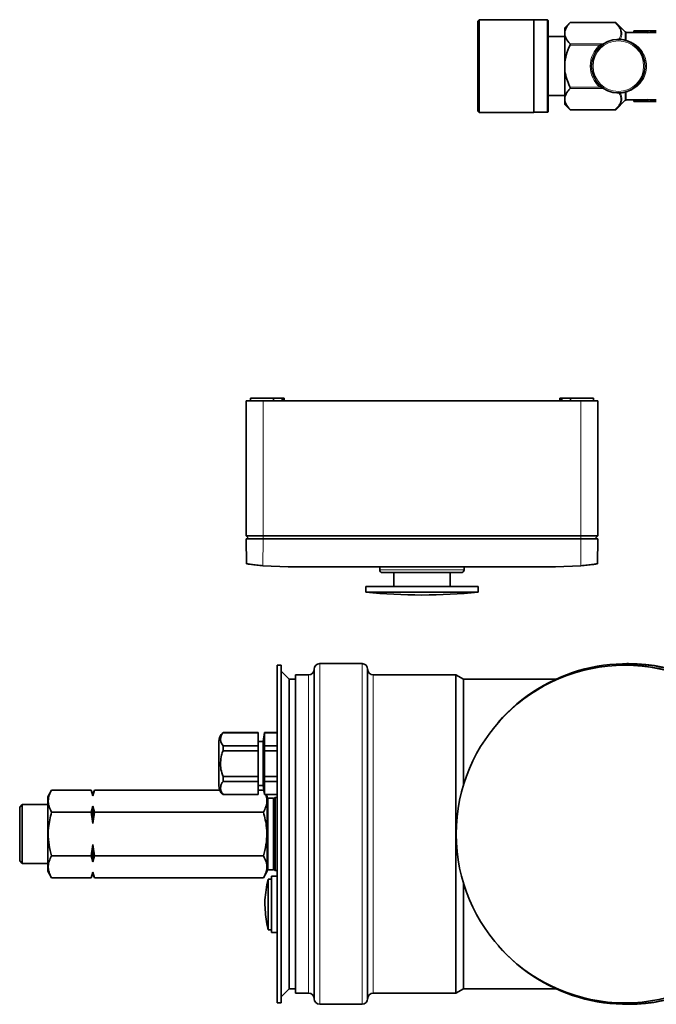
# Model space of a CAD drawing. Units: millimetres. Extents: x 1882 to 12078, y 4626 to 12869.
# Drawn here: x 3204 to 3430, y 6893 to 7242 of the extents above; entities that cross this region are included whole.
import ezdxf

# ---------------------------------------------------------------- set-up
doc = ezdxf.new("R2010")
doc.units = ezdxf.units.MM

msp = doc.modelspace()

# ---------------------------------------------------------------- linework, layer by layer
at = {"color": 7, "linetype": 'Continuous', "lineweight": 35}
for p, q in [((3367.1, 7242.34), (3366.6, 7241.84)), ((3366.6, 7209.84), (3366.6, 7241.84)), ((3386.6, 7242.34), (3367.1, 7242.34)), ((3367.1, 7242.34), (3367.1, 7209.34)), ((3386.6, 7242.34), (3386.6, 7209.34)), ((3391.4, 7242.24), (3386.6, 7242.24)), ((3391.6, 7242.04), (3391.4, 7242.24)), ((3391.4, 7209.44), (3391.4, 7242.24)), ((3391.6, 7242.04), (3391.6, 7209.64)), ((3399.52, 7241.36), (3397.6, 7239.43)), ((3415.47, 7241.36), (3399.52, 7241.36)), ((3419.04, 7237.99), (3415.82, 7241.21)), ((3397.6, 7236.32), (3391.8, 7236.32)), ((3397.6, 7239.43), (3397.6, 7238.31)), ((3397.6, 7238.31), (3397.6, 7236.76)), ((3397.6, 7236.76), (3397.6, 7227.39)), ((3422.1, 7237.84), (3419.4, 7237.84)), ((3422.1, 7237.82), (3422.1, 7238.34)), ((3422.1, 7238.34), (3427.1, 7238.34)), ((3427.1, 7237.82), (3422.1, 7237.82)), ((3427.1, 7237.72), (3427.1, 7238.34)), ((3427.1, 7238.34), (3430.1, 7238.34)), ((3397.6, 7227.39), (3397.6, 7224.3)), ((3397.6, 7224.3), (3397.6, 7214.93)), ((3391.8, 7215.36), (3397.6, 7215.36)), ((3397.6, 7214.93), (3397.6, 7213.38)), ((3397.6, 7213.38), (3397.6, 7212.26)), ((3397.6, 7212.26), (3399.52, 7210.33)), ((3415.82, 7210.48), (3419.04, 7213.7)), ((3419.4, 7213.84), (3422.1, 7213.84)), ((3427.1, 7213.87), (3422.1, 7213.87)), ((3422.1, 7213.87), (3422.1, 7213.34)), ((3422.1, 7213.34), (3427.1, 7213.34)), ((3427.1, 7213.97), (3427.1, 7213.34)), ((3427.1, 7213.34), (3430.1, 7213.34)), ((3366.6, 7209.84), (3367.1, 7209.34)), ((3367.1, 7209.34), (3386.6, 7209.34)), ((3386.6, 7209.44), (3391.4, 7209.44)), ((3391.4, 7209.44), (3391.6, 7209.64)), ((3399.52, 7210.33), (3415.47, 7210.33)), ((3284.29, 7106.96), (3284.29, 7058.96)), ((3284.29, 7106.96), (3290.29, 7106.96)), ((3285.79, 7107.96), (3285.79, 7106.96)), ((3293.99, 7107.96), (3285.79, 7107.96)), ((3290.29, 7106.96), (3403.29, 7106.96)), ((3293.99, 7106.96), (3293.99, 7107.96)), ((3297.08, 7107.96), (3293.99, 7107.96)), ((3297.08, 7106.96), (3297.08, 7107.96)), ((3297.08, 7107.96), (3297.6, 7107.96)), ((3297.6, 7107.96), (3297.6, 7106.96)), ((3297.79, 7107.96), (3297.6, 7107.96)), ((3297.79, 7106.96), (3297.79, 7107.96)), ((3395.79, 7107.96), (3395.79, 7106.96)), ((3395.98, 7107.96), (3395.79, 7107.96)), ((3395.98, 7106.96), (3395.98, 7107.96)), ((3395.98, 7107.96), (3396.5, 7107.96)), ((3396.5, 7107.96), (3396.5, 7106.96)), ((3399.59, 7107.96), (3396.5, 7107.96)), ((3407.79, 7107.96), (3399.59, 7107.96)), ((3399.59, 7107.96), (3399.59, 7106.96)), ((3403.29, 7106.96), (3409.29, 7106.96)), ((3407.79, 7106.96), (3407.79, 7107.96)), ((3409.29, 7058.96), (3409.29, 7106.96)), ((3284.29, 7058.96), (3290.29, 7058.96)), ((3284.29, 7058.96), (3285.29, 7057.96)), ((3284.29, 7057.96), (3284.45, 7049.07)), ((3284.29, 7057.96), (3290.29, 7057.96)), ((3290.29, 7058.96), (3403.29, 7058.96)), ((3290.29, 7057.96), (3403.29, 7057.96)), ((3403.29, 7058.96), (3409.29, 7058.96)), ((3403.29, 7057.96), (3409.29, 7057.96)), ((3408.29, 7057.96), (3409.29, 7058.96)), ((3409.14, 7049.07), (3409.29, 7057.96)), ((3299.29, 7047.96), (3290.28, 7048.37)), ((3394.29, 7047.96), (3299.29, 7047.96)), ((3331.79, 7047.96), (3331.79, 7046.96)), ((3361.79, 7046.96), (3361.79, 7047.96)), ((3403.3, 7048.37), (3394.29, 7047.96)), ((3336.79, 7045.96), (3336.79, 7040.96)), ((3356.79, 7040.96), (3356.79, 7045.96)), ((3326.79, 7040.96), (3326.79, 7038.96)), ((3366.79, 7040.96), (3326.79, 7040.96)), ((3366.79, 7038.96), (3366.79, 7040.96)), ((3326.79, 7038.96), (3366.79, 7038.96)), ((3296.79, 7013.1), (3295.29, 7013.1)), ((3295.29, 6893.1), (3295.29, 7013.1)), ((3296.79, 6893.1), (3296.79, 7013.1)), ((3325.49, 7013.6), (3310.49, 7013.6)), ((3418.98, 7013.1), (3418.92, 7013.1)), ((3420.24, 7013.6), (3419.58, 7013.6)), ((3299.62, 7008.1), (3296.79, 7010.93)), ((3306.49, 7009.6), (3301.79, 7009.6)), ((3301.79, 7009.6), (3301.79, 6896.6)), ((3308.49, 7011.6), (3308.49, 6894.6)), ((3327.49, 6894.6), (3327.49, 7011.6)), ((3358.79, 7009.6), (3329.49, 7009.6)), ((3361.59, 7008.1), (3358.79, 7009.6)), ((3358.79, 7009.6), (3358.79, 6896.6)), ((3301.79, 7008.1), (3299.62, 7008.1)), ((3299.62, 6898.1), (3299.62, 7008.1)), ((3394.4, 7008.1), (3361.59, 7008.1)), ((3361.59, 7008.1), (3361.59, 6970.63)), ((3288.59, 6989.1), (3276.07, 6989.1)), ((3276.07, 6989.1), (3276.07, 6989.05)), ((3276.07, 6989.05), (3288.59, 6989.05)), ((3288.59, 6989.1), (3288.59, 6989.05)), ((3288.59, 6989.05), (3288.59, 6984.47)), ((3290.86, 6989.1), (3290.29, 6985.9)), ((3295.29, 6989.1), (3290.86, 6989.1)), ((3290.86, 6989.1), (3290.86, 6989.05)), ((3290.86, 6989.05), (3290.86, 6984.47)), ((3295.29, 6989.05), (3290.86, 6989.05)), ((3276.07, 6982.68), (3276.07, 6984.47)), ((3288.59, 6984.47), (3276.07, 6984.47)), ((3290.29, 6985.9), (3288.59, 6985.9)), ((3288.59, 6982.68), (3288.59, 6984.47)), ((3290.29, 6970.3), (3290.29, 6985.9)), ((3290.86, 6984.47), (3290.86, 6982.68)), ((3295.29, 6984.47), (3290.86, 6984.47)), ((3276.07, 6982.68), (3288.59, 6982.68)), ((3288.59, 6982.68), (3288.59, 6973.52)), ((3295.29, 6982.68), (3290.86, 6982.68)), ((3290.86, 6982.68), (3290.86, 6973.52)), ((3276.07, 6971.73), (3276.07, 6973.52)), ((3288.59, 6973.52), (3276.07, 6973.52)), ((3276.07, 6971.73), (3288.59, 6971.73)), ((3288.59, 6971.73), (3288.59, 6973.52)), ((3288.59, 6971.73), (3288.59, 6967.15)), ((3290.86, 6973.52), (3290.86, 6971.73)), ((3295.29, 6973.52), (3290.86, 6973.52)), ((3290.86, 6971.73), (3290.86, 6967.15)), ((3295.29, 6971.73), (3290.86, 6971.73)), ((3215.14, 6968.69), (3213.79, 6966.35)), ((3215.14, 6968.69), (3229.21, 6968.69)), ((3229.79, 6967.1), (3229.21, 6968.69)), ((3229.21, 6968.69), (3229.79, 6966.64)), ((3230.37, 6968.69), (3229.79, 6967.1)), ((3229.79, 6966.64), (3230.37, 6968.69)), ((3229.79, 6967.1), (3229.79, 6966.64)), ((3230.37, 6968.69), (3274.91, 6968.69)), ((3276.07, 6967.15), (3276.07, 6967.1)), ((3288.59, 6967.15), (3276.07, 6967.15)), ((3276.07, 6967.1), (3288.59, 6967.1)), ((3288.59, 6970.3), (3290.29, 6970.3)), ((3288.59, 6968.69), (3290.44, 6968.69)), ((3288.59, 6967.15), (3288.59, 6967.1)), ((3290.29, 6970.3), (3290.86, 6967.1)), ((3290.64, 6968.35), (3290.44, 6968.69)), ((3290.44, 6968.69), (3290.66, 6968.19)), ((3290.86, 6967.15), (3290.86, 6967.1)), ((3295.29, 6967.15), (3290.86, 6967.15)), ((3290.86, 6967.1), (3295.29, 6967.1)), ((3291.79, 6966.35), (3291.36, 6967.1)), ((3204.7, 6963.58), (3203.79, 6962.67)), ((3213.79, 6963.58), (3204.7, 6963.58)), ((3204.7, 6942.62), (3204.7, 6963.58)), ((3213.79, 6966.35), (3213.79, 6939.85)), ((3291.79, 6966.35), (3291.79, 6939.85)), ((3292.04, 6965.85), (3291.79, 6963.85)), ((3294.04, 6965.85), (3292.04, 6965.85)), ((3292.04, 6940.35), (3292.04, 6965.85)), ((3294.29, 6963.85), (3294.04, 6965.85)), ((3294.04, 6940.35), (3294.04, 6965.85)), ((3294.59, 6966.1), (3294.29, 6965.8)), ((3294.29, 6965.8), (3294.29, 6940.4)), ((3295.29, 6966.1), (3294.59, 6966.1)), ((3294.59, 6966.1), (3294.59, 6940.1)), ((3203.79, 6943.52), (3203.79, 6962.67)), ((3215.14, 6960.89), (3229.21, 6960.89)), ((3229.79, 6962.94), (3229.21, 6960.89)), ((3229.21, 6960.89), (3229.79, 6956.81)), ((3230.37, 6960.89), (3229.79, 6962.94)), ((3229.79, 6962.94), (3229.79, 6956.81)), ((3229.79, 6956.81), (3230.37, 6960.89)), ((3230.37, 6960.89), (3290.44, 6960.89)), ((3229.79, 6949.39), (3229.21, 6945.3)), ((3229.79, 6949.39), (3229.79, 6943.26)), ((3230.37, 6945.3), (3229.79, 6949.39)), ((3203.79, 6943.52), (3204.7, 6942.62)), ((3204.7, 6942.62), (3213.79, 6942.62)), ((3215.14, 6945.3), (3229.21, 6945.3)), ((3229.21, 6945.3), (3229.79, 6943.26)), ((3229.79, 6943.26), (3230.37, 6945.3)), ((3230.37, 6945.3), (3290.44, 6945.3)), ((3213.79, 6939.85), (3215.14, 6937.51)), ((3229.79, 6939.55), (3229.21, 6937.51)), ((3229.21, 6937.51), (3229.79, 6939.1)), ((3230.37, 6937.51), (3229.79, 6939.55)), ((3229.79, 6939.55), (3229.79, 6939.1)), ((3229.79, 6939.1), (3230.37, 6937.51)), ((3290.44, 6937.51), (3291.79, 6939.85)), ((3291.79, 6942.35), (3292.04, 6940.35)), ((3292.04, 6940.35), (3294.04, 6940.35)), ((3294.04, 6940.35), (3294.29, 6942.35)), ((3294.29, 6940.4), (3294.59, 6940.1)), ((3294.59, 6940.1), (3295.29, 6940.1)), ((3215.14, 6937.51), (3229.21, 6937.51)), ((3230.37, 6937.51), (3290.44, 6937.51)), ((3293.29, 6937.1), (3292.09, 6937.1)), ((3292.09, 6937.1), (3292.09, 6919.1)), ((3295.29, 6938.1), (3293.29, 6938.1)), ((3293.29, 6918.1), (3293.29, 6938.1)), ((3361.59, 6935.57), (3361.59, 6898.1)), ((3291.64, 6935.1), (3291.65, 6935.07)), ((3291.65, 6921.12), (3291.64, 6921.1)), ((3292.09, 6919.1), (3293.29, 6919.1)), ((3293.29, 6918.1), (3295.29, 6918.1)), ((3296.79, 6895.27), (3299.62, 6898.1)), ((3299.62, 6898.1), (3301.79, 6898.1)), ((3358.79, 6896.6), (3361.59, 6898.1)), ((3361.59, 6898.1), (3394.4, 6898.1)), ((3301.79, 6896.6), (3306.49, 6896.6)), ((3329.49, 6896.6), (3358.79, 6896.6)), ((3295.29, 6893.1), (3296.79, 6893.1)), ((3310.49, 6892.6), (3325.49, 6892.6)), ((3418.92, 6893.1), (3418.98, 6893.1)), ((3419.58, 6892.6), (3420.24, 6892.6))]:
    msp.add_line(p, q, dxfattribs=at)
at = {"color": 8, "linetype": 'Continuous', "lineweight": 18}
for p, q in [((3415.47, 7241.29), (3399.46, 7241.29)), ((3415.47, 7241.29), (3415.47, 7241.36)), ((3391.8, 7236.32), (3391.8, 7215.36)), ((3419.04, 7235.17), (3419.04, 7237.99)), ((3419.4, 7237.84), (3419.4, 7235.06)), ((3399.46, 7233.78), (3411.13, 7233.78)), ((3409.99, 7233.35), (3399.46, 7233.35)), ((3410.32, 7232.97), (3409.99, 7233.35)), ((3417.34, 7235.54), (3419.04, 7235.17)), ((3399.46, 7218.34), (3409.99, 7218.34)), ((3411.13, 7217.91), (3399.46, 7217.91)), ((3419.04, 7216.51), (3417.34, 7216.15)), ((3419.04, 7213.7), (3419.04, 7216.51)), ((3419.4, 7216.63), (3419.4, 7213.84)), ((3399.46, 7210.4), (3415.47, 7210.4)), ((3415.47, 7210.33), (3415.47, 7210.4)), ((3290.29, 7106.96), (3290.29, 7058.96)), ((3403.29, 7106.96), (3403.29, 7058.96)), ((3290.28, 7048.37), (3290.29, 7057.96)), ((3290.29, 7058.96), (3290.29, 7057.96)), ((3403.29, 7058.96), (3403.29, 7057.96)), ((3403.29, 7057.96), (3403.3, 7048.37)), ((3361.79, 7046.96), (3331.79, 7046.96)), ((3310.49, 7013.6), (3310.49, 6892.6)), ((3325.49, 7013.6), (3325.49, 6892.6)), ((3306.49, 6896.6), (3306.49, 7009.6)), ((3329.49, 7009.6), (3329.49, 6896.6)), ((3325.49, 6892.6), (3325.49, 6892.6))]:
    msp.add_line(p, q, dxfattribs=at)
at = {"color": 7, "linetype": 'Continuous', "lineweight": 35}
for centre, radius in [((3416.6, 7225.84), 9.5), ((3418.92, 6953.06), 59.96)]:
    msp.add_circle(centre, radius, dxfattribs=at)
at = {"color": 8, "linetype": 'Continuous', "lineweight": 18}
msp.add_circle((3416.6, 7225.84), 9, dxfattribs=at)
at = {"color": 7, "linetype": 'Continuous', "lineweight": 35}
for centre, radius, start, end in [((3415.47, 7240.86), 0.5, 45, 90), ((3391.8, 7236.52), 0.2, 180, 270), ((3419.4, 7238.34), 0.5, 225, 270), ((3391.8, 7215.16), 0.2, 90, 180), ((3419.4, 7213.34), 0.5, 90, 135), ((3415.47, 7210.83), 0.5, 270, 315), ((3332.79, 7046.96), 1, 180, 270), ((3360.79, 7046.96), 1, 270, 0), ((3351.06, 7323.89), 285.97, 265.1311, 269.1441), ((3342.52, 7323.89), 285.97, 270.8559, 274.8689), ((3310.49, 7011.6), 2, 90, 180), ((3325.49, 7011.6), 2, 0, 90), ((3419.59, 6953.15), 60.44, 359.9478, 139.1102), ((3418.94, 6953.1), 60, 270.0423, 89.9577), ((3420.21, 6953.13), 60.47, 0.179, 89.9732), ((3306.49, 7011.6), 2, 270, 0), ((3329.49, 7011.6), 2, 180, 270), ((3278.79, 6985.9), 4.2, 130.3676, 180), ((3278.79, 6970.3), 4.2, 180, 229.6324), ((3419.59, 6953.04), 60.44, 220.8897, 0.0522), ((3420.21, 6953.07), 60.47, 270.0262, 0.2353), ((3327.33, 6928.1), 36.37, 165.6713, 168.9014), ((3327.33, 6928.1), 36.37, 191.0984, 194.3287), ((3306.49, 6894.6), 2, 0, 90), ((3310.49, 6894.6), 2, 180, 270), ((3325.49, 6894.6), 2, 270, 0), ((3329.49, 6894.6), 2, 90, 180)]:
    msp.add_arc(centre, radius, start, end, dxfattribs=at)
at = {"color": 8, "linetype": 'Continuous', "lineweight": 18}
for centre, radius, start, end in [((3415.58, 7240.94), 0.366, 47.6081, 107.044), ((3416.6, 7225.84), 10, 131.3615, 228.6385), ((3416.6, 7225.41), 10, 88.8346, 123.1588), ((3411.25, 7234.06), 0.299, 245.7211, 300.3176), ((3416.6, 7235.41), 0.202, 341.7582, 1.0407), ((3417.7, 7235.66), 0.379, 199.2574, 261.0012), ((3419.36, 7235.29), 0.339, 199.5495, 251.9059), ((3419.39, 7235.65), 0.584, 233.82, 270.8702), ((3419.25, 7235.13), 0.161, 272.6324, 336.3348), ((3310.07, 7306.62), 133.33, 318.537, 318.7518), ((3411.25, 7217.63), 0.3, 59.7952, 114.1662), ((3416.6, 7226.28), 10, 236.8412, 271.1654), ((3416.6, 7216.28), 0.202, 358.9608, 18.2705), ((3417.7, 7216.03), 0.38, 99.007, 160.7075), ((3419.36, 7216.4), 0.339, 108.17, 160.3747), ((3419.39, 7216.04), 0.585, 89.1517, 126.123), ((3419.25, 7216.56), 0.161, 23.6759, 87.2904), ((3415.58, 7210.75), 0.366, 252.9764, 312.3347)]:
    msp.add_arc(centre, radius, start, end, dxfattribs=at)
at = {"color": 7, "linetype": 'Continuous', "lineweight": 35}
for start_param, end_param in [(1.570796, 1.717152), (4.566034, 4.712389)]:
    msp.add_ellipse((3430.1, 7225.84), major_axis=(20.57, 0), ratio=0.583333, start_param=start_param, end_param=end_param, dxfattribs=at)
for points, knots in [([(3397.6, 7238.31), (3397.88, 7239.01), (3398.29, 7240.04), (3399.18, 7240.99), (3399.46, 7241.29)], [0, 0, 0, 0, 0.683217, 1, 1, 1, 1]), ([(3399.46, 7241.29), (3399.48, 7241.31), (3399.51, 7241.35), (3399.52, 7241.35), (3399.52, 7241.36)], [0, 0, 0, 0, 0.500336, 1, 1, 1, 1]), ([(3399.46, 7233.78), (3398.9, 7234.4), (3398.05, 7235.36), (3397.72, 7236.39), (3397.6, 7236.76)], [0, 0, 0, 0, 0.6450587, 1, 1, 1, 1]), ([(3397.6, 7227.39), (3397.72, 7228.12), (3398.04, 7230.19), (3398.9, 7232.11), (3399.46, 7233.35)], [0, 0, 0, 0, 0.3511629, 1, 1, 1, 1]), ([(3399.46, 7233.35), (3399.48, 7233.39), (3399.51, 7233.48), (3399.53, 7233.6), (3399.51, 7233.7), (3399.48, 7233.76), (3399.46, 7233.78), (3399.46, 7233.78)], [0, 0, 0, 0, 0.249891, 0.501166, 0.731295, 0.959543, 1, 1, 1, 1]), ([(3399.46, 7218.34), (3399.39, 7218.47), (3398.94, 7219.42), (3398.19, 7221.27), (3397.74, 7223.17), (3397.61, 7224.2), (3397.6, 7224.3)], [0, 0, 0, 0, 0.069625, 0.505975, 0.951297, 1, 1, 1, 1]), ([(3397.6, 7214.93), (3397.88, 7215.63), (3398.29, 7216.66), (3399.18, 7217.61), (3399.46, 7217.91)], [0, 0, 0, 0, 0.683186, 1, 1, 1, 1]), ([(3399.46, 7217.91), (3399.48, 7217.93), (3399.51, 7217.98), (3399.53, 7218.08), (3399.51, 7218.2), (3399.48, 7218.29), (3399.46, 7218.33), (3399.46, 7218.34)], [0, 0, 0, 0, 0.249872, 0.501033, 0.731302, 0.959442, 1, 1, 1, 1]), ([(3399.46, 7210.4), (3398.9, 7211.02), (3398.05, 7211.98), (3397.72, 7213.01), (3397.6, 7213.38)], [0, 0, 0, 0, 0.6450329, 1, 1, 1, 1]), ([(3399.52, 7210.33), (3399.52, 7210.33), (3399.53, 7210.33), (3399.51, 7210.34), (3399.48, 7210.38), (3399.46, 7210.4), (3399.46, 7210.4)], [0, 0, 0, 0, 0.0026739, 0.4632496, 0.9189917, 1, 1, 1, 1]), ([(3290.28, 7048.37), (3289.52, 7048.44), (3287.98, 7048.59), (3286.05, 7048.84), (3284.71, 7049.03), (3284.53, 7049.05), (3284.45, 7049.07)], [0, 0, 0, 0, 0.251276, 0.503767, 0.754052, 1, 1, 1, 1]), ([(3409.14, 7049.07), (3409.05, 7049.05), (3408.88, 7049.03), (3407.53, 7048.83), (3405.6, 7048.59), (3404.07, 7048.44), (3403.3, 7048.37)], [0, 0, 0, 0, 0.247858, 0.498137, 0.749687, 1, 1, 1, 1]), ([(3360.79, 7045.96), (3360.75, 7045.96), (3360.65, 7045.96), (3359.87, 7045.96), (3358.58, 7045.96), (3356.76, 7045.96), (3354.52, 7045.96), (3352.01, 7045.96), (3349.41, 7045.96), (3346.79, 7045.96), (3344.18, 7045.96), (3341.57, 7045.96), (3339.06, 7045.96), (3336.82, 7045.96), (3335, 7045.96), (3333.71, 7045.96), (3332.93, 7045.96), (3332.84, 7045.96), (3332.79, 7045.96)], [0, 0, 0, 0, 0.058258, 0.120007, 0.184318, 0.250002, 0.31568, 0.379994, 0.441743, 0.500001, 0.558256, 0.620004, 0.684321, 0.749999, 0.815681, 0.879993, 0.941741, 1, 1, 1, 1]), ([(3276.07, 6984.47), (3275.79, 6984.88), (3275.23, 6985.7), (3275.18, 6986.99), (3275.35, 6988.13), (3275.87, 6988.79), (3276.07, 6989.05)], [0, 0, 0, 0, 0.28053, 0.547011, 0.821609, 1, 1, 1, 1]), ([(3274.59, 6985.9), (3274.59, 6985.79), (3274.59, 6985.63), (3274.59, 6984.66), (3274.59, 6983.65), (3274.59, 6982.4), (3274.59, 6980.59), (3274.59, 6978.1), (3274.59, 6975.61), (3274.59, 6973.79), (3274.59, 6972.54), (3274.59, 6971.54), (3274.59, 6970.56), (3274.59, 6970.4), (3274.59, 6970.3)], [0, 0, 0, 0, 0.119733, 0.184185, 0.250003, 0.31582, 0.380272, 0.5, 0.619728, 0.68418, 0.749997, 0.815815, 0.880267, 1, 1, 1, 1]), ([(3276.07, 6973.52), (3275.79, 6974.35), (3275.23, 6975.98), (3275.18, 6978.57), (3275.35, 6980.83), (3275.87, 6982.16), (3276.07, 6982.68)], [0, 0, 0, 0, 0.280527, 0.547004, 0.821602, 1, 1, 1, 1]), ([(3276.07, 6967.15), (3275.79, 6967.56), (3275.23, 6968.38), (3275.18, 6969.67), (3275.35, 6970.81), (3275.87, 6971.47), (3276.07, 6971.73)], [0, 0, 0, 0, 0.28053, 0.547011, 0.821591, 1, 1, 1, 1]), ([(3215.14, 6960.89), (3214.79, 6961.57), (3214.09, 6962.94), (3213.83, 6964.96), (3214.21, 6966.9), (3214.83, 6968.09), (3215.14, 6968.69)], [0, 0, 0, 0, 0.264605, 0.534952, 0.765348, 1, 1, 1, 1]), ([(3291.16, 6967.1), (3291.23, 6966.95), (3291.63, 6966.1), (3291.73, 6964.61), (3291.38, 6962.68), (3290.76, 6961.49), (3290.44, 6960.89)], [0, 0, 0, 0, 0.073941, 0.414379, 0.704513, 1, 1, 1, 1]), ([(3215.14, 6945.3), (3214.96, 6945.96), (3214.44, 6947.89), (3213.91, 6951.21), (3213.9, 6955.83), (3214.68, 6959.02), (3215.14, 6960.89)], [0, 0, 0, 0, 0.129728, 0.379399, 0.635168, 1, 1, 1, 1]), ([(3290.44, 6960.89), (3290.9, 6959.02), (3291.68, 6955.86), (3291.68, 6951.24), (3291.16, 6947.93), (3290.62, 6945.96), (3290.44, 6945.3)], [0, 0, 0, 0, 0.364832, 0.614188, 0.87027, 1, 1, 1, 1]), ([(3215.14, 6937.51), (3214.79, 6938.19), (3214.09, 6939.55), (3213.83, 6941.58), (3214.21, 6943.52), (3214.83, 6944.7), (3215.14, 6945.3)], [0, 0, 0, 0, 0.264605, 0.534953, 0.76535, 1, 1, 1, 1]), ([(3290.44, 6945.3), (3290.79, 6944.63), (3291.49, 6943.26), (3291.75, 6941.23), (3291.37, 6939.3), (3290.75, 6938.11), (3290.44, 6937.51)], [0, 0, 0, 0, 0.264608, 0.534954, 0.76535, 1, 1, 1, 1]), ([(3291.65, 6935.07), (3291.45, 6933.87), (3291.06, 6931.48), (3290.85, 6926.79), (3291.33, 6923.35), (3291.65, 6921.12)], [0, 0, 0, 0, 0.259681, 0.51936, 1, 1, 1, 1])]:
    msp.add_open_spline(points, degree=3, knots=knots, dxfattribs=at)
at = {"color": 8, "linetype": 'Continuous', "lineweight": 18}
for points, knots in [([(3416.8, 7235.41), (3417.08, 7235.96), (3417.55, 7236.9), (3417.46, 7238.29), (3416.89, 7239.73), (3416.01, 7240.7), (3415.47, 7241.29)], [0, 0, 0, 0, 0.277655, 0.47577, 0.680521, 1, 1, 1, 1]), ([(3415.82, 7241.21), (3416.36, 7240.62), (3417.24, 7239.65), (3417.81, 7238.18), (3417.87, 7237.04), (3417.64, 7236.16), (3417.42, 7235.7), (3417.34, 7235.54)], [0, 0, 0, 0, 0.335838, 0.549253, 0.762456, 0.914474, 1, 1, 1, 1]), ([(3409.99, 7233.35), (3410.06, 7233.38), (3410.32, 7233.49), (3410.71, 7233.64), (3411.01, 7233.74), (3411.13, 7233.78)], [0, 0, 0, 0, 0.1781267, 0.6841781, 1, 1, 1, 1]), ([(3416.8, 7235.41), (3416.84, 7235.41), (3416.94, 7235.43), (3417.13, 7235.47), (3417.25, 7235.51), (3417.34, 7235.54)], [0, 0, 0, 0, 0.1425723, 0.3865808, 1, 1, 1, 1]), ([(3419.4, 7235.06), (3419.54, 7235.02), (3420.26, 7234.81), (3421.47, 7234.28), (3422.9, 7233.36), (3424.16, 7232.2), (3425.34, 7230.66), (3426.31, 7228.58), (3426.75, 7225.84), (3426.3, 7222.94), (3424.88, 7220.17), (3423.01, 7218.35), (3421.08, 7217.19), (3419.96, 7216.82), (3419.4, 7216.63)], [0, 0, 0, 0, 0.0178421, 0.0884283, 0.1611128, 0.2299633, 0.3006589, 0.3981938, 0.4956904, 0.6082821, 0.7208898, 0.8589997, 0.928527, 1, 1, 1, 1]), ([(3411.13, 7217.91), (3411.09, 7217.92), (3410.93, 7217.97), (3410.54, 7218.11), (3410.19, 7218.25), (3409.99, 7218.34)], [0, 0, 0, 0, 0.100437, 0.475424, 1, 1, 1, 1]), ([(3415.47, 7210.4), (3415.94, 7210.91), (3416.9, 7211.96), (3417.53, 7213.5), (3417.47, 7214.9), (3417.12, 7215.77), (3416.84, 7216.22), (3416.8, 7216.28)], [0, 0, 0, 0, 0.278726, 0.566968, 0.765079, 0.969792, 1, 1, 1, 1]), ([(3417.34, 7216.15), (3417.51, 7215.77), (3417.84, 7214.99), (3417.86, 7213.89), (3417.56, 7212.78), (3416.92, 7211.66), (3416.19, 7210.87), (3415.82, 7210.48)], [0, 0, 0, 0, 0.198265, 0.401817, 0.553779, 0.774767, 1, 1, 1, 1]), ([(3417.34, 7216.15), (3417.28, 7216.17), (3417.17, 7216.21), (3416.99, 7216.25), (3416.87, 7216.27), (3416.82, 7216.28), (3416.8, 7216.28)], [0, 0, 0, 0, 0.456138, 0.791029, 0.948222, 1, 1, 1, 1])]:
    msp.add_open_spline(points, degree=3, knots=knots, dxfattribs=at)

doc.saveas('drawing.dxf')
